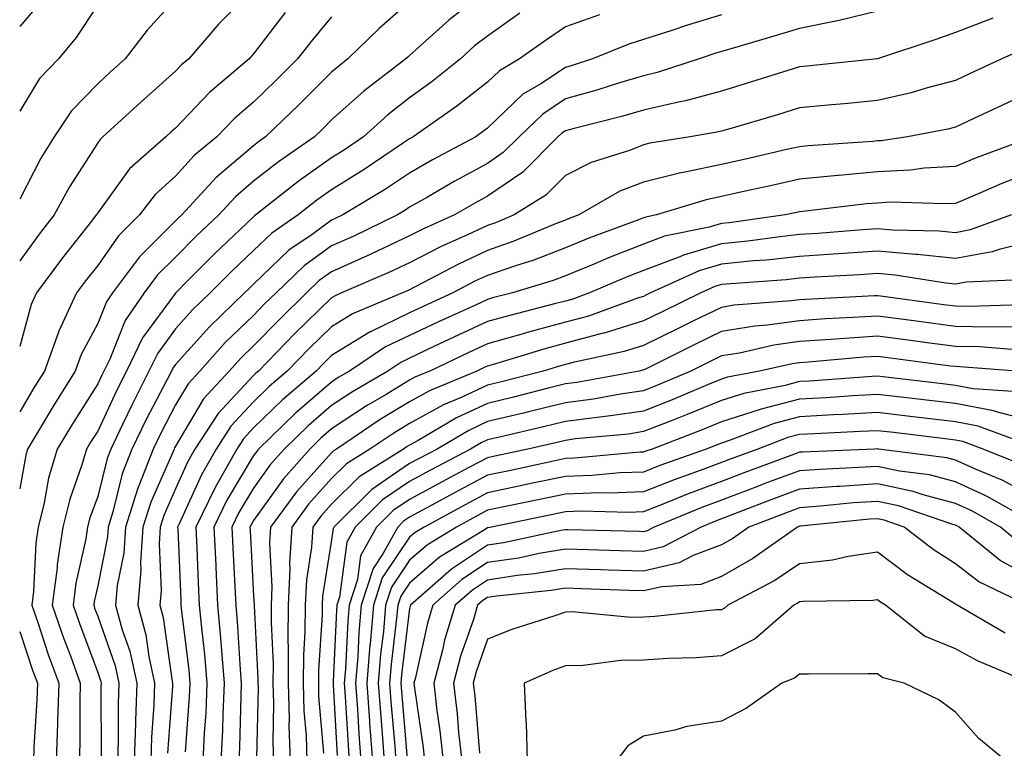
# Model space of a CAD drawing. Units: inches. Extents: x 1037123 to 1039763, y 7223978 to 7226618.
# Drawn here: x 1039398 to 1039524, y 7225284 to 7225377 of the extents above; entities that cross this region are included whole.
import ezdxf

# ---------------------------------------------------------------- set-up
doc = ezdxf.new("R2010")
doc.units = ezdxf.units.IN
doc.header["$MEASUREMENT"] = 0
doc.layers.add('Contour_10377223', color=7, linetype='Continuous', true_color=0x8e85d1)

msp = doc.modelspace()

# ---------------------------------------------------------------- linework, layer by layer
at = {"layer": 'Contour_10377223'}
for points in [[(1039428.05, 7225380.87, 2815), (1039423.58, 7225376.39, 2815), (1039419.73, 7225371.92, 2815), (1039418.81, 7225371.16, 2815), (1039418.05, 7225370.34, 2815), (1039413.6, 7225366.37, 2815), (1039408.71, 7225361.92, 2815), (1039408.36, 7225361.61, 2815), (1039408.05, 7225361.18, 2815), (1039404.44, 7225355.53, 2815), (1039402.46, 7225351.92, 2815), (1039400.53, 7225349.44, 2815), (1039398.05, 7225346.06, 2815)], [(1039458.05, 7225380.75, 2819), (1039453.07, 7225376.9, 2819), (1039452.64, 7225376.51, 2819), (1039448.05, 7225372.37, 2819), (1039447.82, 7225372.15, 2819), (1039447.56, 7225371.92, 2819), (1039442.19, 7225367.78, 2819), (1039438.05, 7225364.09, 2819), (1039436.98, 7225362.99, 2819), (1039435.84, 7225361.92, 2819), (1039431.23, 7225358.74, 2819), (1039428.05, 7225356.24, 2819), (1039425.71, 7225354.26, 2819), (1039423.58, 7225351.92, 2819), (1039420.73, 7225349.24, 2819), (1039418.05, 7225346.53, 2819), (1039415.73, 7225344.24, 2819), (1039414.01, 7225341.92, 2819), (1039411.59, 7225338.38, 2819), (1039409.59, 7225333.46, 2819), (1039408.83, 7225331.92, 2819), (1039408.58, 7225331.39, 2819), (1039408.05, 7225330.28, 2819), (1039404.81, 7225325.16, 2819), (1039402.84, 7225321.92, 2819), (1039401.76, 7225318.21, 2819), (1039401.17, 7225315.05, 2819), (1039400.41, 7225311.92, 2819), (1039400.1, 7225309.87, 2819), (1039399.81, 7225303.68, 2819), (1039399.59, 7225301.92, 2819), (1039400.41, 7225299.56, 2819), (1039401.72, 7225295.59, 2819), (1039403.05, 7225291.92, 2819), (1039402.91, 7225287.06, 2819), (1039402.89, 7225286.76, 2819), (1039402.74, 7225281.92, 2819)], [(1039418.05, 7225379.62, 2814), (1039414.38, 7225375.59, 2814), (1039411.59, 7225371.92, 2814), (1039409.71, 7225370.26, 2814), (1039408.05, 7225368.74, 2814), (1039404.69, 7225365.28, 2814), (1039402.46, 7225361.92, 2814), (1039400.78, 7225359.19, 2814), (1039398.05, 7225353.95, 2814)], [(1039448.05, 7225379.24, 2818), (1039444.16, 7225375.81, 2818), (1039440.14, 7225371.92, 2818), (1039438.97, 7225371, 2818), (1039438.05, 7225370.2, 2818), (1039433.89, 7225366.08, 2818), (1039429.59, 7225361.92, 2818), (1039428.67, 7225361.3, 2818), (1039428.05, 7225360.79, 2818), (1039423.25, 7225356.72, 2818), (1039418.83, 7225351.92, 2818), (1039418.42, 7225351.55, 2818), (1039418.05, 7225351.16, 2818), (1039413.4, 7225346.57, 2818), (1039409.96, 7225341.92, 2818), (1039409.18, 7225340.79, 2818), (1039408.05, 7225337.99, 2818), (1039405.94, 7225334.03, 2818), (1039405.18, 7225331.92, 2818), (1039402.42, 7225327.55, 2818), (1039400.59, 7225324.46, 2818), (1039399.07, 7225321.92, 2818), (1039398.83, 7225321.14, 2818), (1039398.05, 7225316.82, 2818)], [(1039400.75, 7225379.22, 2812), (1039398.05, 7225376.06, 2812)], [(1039408.05, 7225378.83, 2813), (1039405.3, 7225374.67, 2813), (1039403.01, 7225371.92, 2813), (1039400.57, 7225369.4, 2813), (1039398.05, 7225365.24, 2813)], [(1039432.11, 7225377.86, 2816), (1039428.05, 7225372.55, 2816), (1039427.74, 7225372.23, 2816), (1039427.46, 7225371.92, 2816), (1039422.37, 7225367.6, 2816), (1039418.05, 7225363.05, 2816), (1039417.44, 7225362.53, 2816), (1039416.8, 7225361.92, 2816), (1039412.15, 7225357.82, 2816), (1039408.05, 7225352.21, 2816), (1039407.93, 7225352.04, 2816), (1039407.87, 7225351.92, 2816), (1039407.25, 7225351.12, 2816), (1039403.54, 7225346.43, 2816), (1039400.22, 7225341.92, 2816), (1039399.53, 7225340.44, 2816), (1039398.05, 7225335.06, 2816)], [(1039462.21, 7225377.76, 2820), (1039458.05, 7225374.85, 2820), (1039456.39, 7225373.58, 2820), (1039454.57, 7225371.92, 2820), (1039450.96, 7225369.01, 2820), (1039448.05, 7225366.94, 2820), (1039445.24, 7225364.73, 2820), (1039442.13, 7225361.92, 2820), (1039439.69, 7225360.28, 2820), (1039438.05, 7225359.26, 2820), (1039433.75, 7225356.22, 2820), (1039428.34, 7225351.92, 2820), (1039428.17, 7225351.8, 2820), (1039428.05, 7225351.69, 2820), (1039423.79, 7225347.66, 2820), (1039423.03, 7225346.94, 2820), (1039419.59, 7225343.46, 2820), (1039418.07, 7225341.92, 2820), (1039418.05, 7225341.92, 2820), (1039418.05, 7225341.9, 2820), (1039413.81, 7225336.16, 2820), (1039411.74, 7225331.92, 2820), (1039410.49, 7225329.48, 2820), (1039408.05, 7225324.21, 2820), (1039407.15, 7225322.82, 2820), (1039406.62, 7225321.92, 2820), (1039406.02, 7225319.89, 2820), (1039404.48, 7225315.49, 2820), (1039403.6, 7225311.92, 2820), (1039402.85, 7225307.12, 2820), (1039402.84, 7225306.71, 2820), (1039402.23, 7225301.92, 2820), (1039403.73, 7225297.6, 2820), (1039404.55, 7225295.42, 2820), (1039405.8, 7225291.92, 2820), (1039405.75, 7225289.62, 2820), (1039405.76, 7225284.21, 2820), (1039405.69, 7225281.92, 2820)], [(1039472.39, 7225377.58, 2821), (1039468.05, 7225376.02, 2821), (1039465.59, 7225374.38, 2821), (1039462.13, 7225371.92, 2821), (1039459.57, 7225370.4, 2821), (1039458.05, 7225368.95, 2821), (1039454.12, 7225365.85, 2821), (1039448.52, 7225361.92, 2821), (1039448.23, 7225361.74, 2821), (1039448.05, 7225361.67, 2821), (1039447.29, 7225361.16, 2821), (1039442.23, 7225357.74, 2821), (1039438.05, 7225355.16, 2821), (1039436.16, 7225353.81, 2821), (1039433.77, 7225351.92, 2821), (1039430.37, 7225349.6, 2821), (1039428.05, 7225347.37, 2821), (1039425.24, 7225344.73, 2821), (1039422.48, 7225341.92, 2821), (1039420.22, 7225339.75, 2821), (1039418.05, 7225337.33, 2821), (1039415.76, 7225334.21, 2821), (1039414.63, 7225331.92, 2821), (1039412.41, 7225327.56, 2821), (1039411.29, 7225325.16, 2821), (1039409.73, 7225321.92, 2821), (1039409.26, 7225320.71, 2821), (1039408.05, 7225315.85, 2821), (1039407.01, 7225312.96, 2821), (1039406.76, 7225311.92, 2821), (1039406.55, 7225310.42, 2821), (1039405.24, 7225304.73, 2821), (1039404.89, 7225301.92, 2821), (1039405.71, 7225299.58, 2821), (1039408.05, 7225293.29, 2821), (1039408.4, 7225292.27, 2821), (1039408.48, 7225291.92, 2821), (1039408.46, 7225291.51, 2821), (1039408.48, 7225282.35, 2821)], [(1039488.05, 7225377.58, 2822), (1039483.71, 7225376.26, 2822), (1039481.7, 7225375.57, 2822), (1039478.05, 7225374.4, 2822), (1039476.17, 7225373.8, 2822), (1039471.51, 7225371.92, 2822), (1039468.91, 7225371.06, 2822), (1039468.05, 7225370.83, 2822), (1039464.87, 7225368.74, 2822), (1039462.58, 7225367.39, 2822), (1039458.05, 7225363.05, 2822), (1039457.42, 7225362.55, 2822), (1039456.53, 7225361.92, 2822), (1039451, 7225358.97, 2822), (1039448.05, 7225357.27, 2822), (1039444.83, 7225355.14, 2822), (1039439.51, 7225351.92, 2822), (1039438.52, 7225351.45, 2822), (1039438.05, 7225351.24, 2822), (1039435.55, 7225349.42, 2822), (1039432.58, 7225347.39, 2822), (1039428.05, 7225343.05, 2822), (1039427.46, 7225342.51, 2822), (1039426.9, 7225341.92, 2822), (1039422.37, 7225337.6, 2822), (1039418.05, 7225332.74, 2822), (1039417.7, 7225332.27, 2822), (1039417.52, 7225331.92, 2822), (1039416.98, 7225330.85, 2822), (1039414.26, 7225325.71, 2822), (1039412.44, 7225321.92, 2822), (1039411.21, 7225318.76, 2822), (1039410, 7225313.87, 2822), (1039409.38, 7225311.92, 2822), (1039409.3, 7225310.67, 2822), (1039408.05, 7225304.38, 2822), (1039407.6, 7225302.37, 2822), (1039407.54, 7225301.92, 2822), (1039407.66, 7225301.53, 2822), (1039408.05, 7225300.51, 2822), (1039410.28, 7225294.15, 2822), (1039410.78, 7225291.92, 2822), (1039410.69, 7225289.28, 2822), (1039410.69, 7225284.56, 2822), (1039410.59, 7225281.92, 2822)], [(1039508.05, 7225378.03, 2823), (1039503.15, 7225376.82, 2823), (1039502.91, 7225376.78, 2823), (1039498.05, 7225375.83, 2823), (1039495.06, 7225374.91, 2823), (1039489.4, 7225373.27, 2823), (1039488.05, 7225372.86, 2823), (1039487.33, 7225372.64, 2823), (1039485.18, 7225371.92, 2823), (1039479.81, 7225370.16, 2823), (1039478.05, 7225369.75, 2823), (1039474.96, 7225368.83, 2823), (1039472.07, 7225367.9, 2823), (1039468.05, 7225366.78, 2823), (1039465.12, 7225364.85, 2823), (1039462.09, 7225361.92, 2823), (1039460.06, 7225359.91, 2823), (1039458.05, 7225358.52, 2823), (1039453.77, 7225356.2, 2823), (1039450.34, 7225354.21, 2823), (1039448.05, 7225352.9, 2823), (1039447.46, 7225352.51, 2823), (1039446.49, 7225351.92, 2823), (1039440.8, 7225349.17, 2823), (1039438.05, 7225347.96, 2823), (1039434.55, 7225345.42, 2823), (1039430.92, 7225341.92, 2823), (1039429.46, 7225340.51, 2823), (1039428.05, 7225339.05, 2823), (1039424.4, 7225335.57, 2823), (1039421.14, 7225331.92, 2823), (1039419.67, 7225330.3, 2823), (1039418.05, 7225327.58, 2823), (1039416.1, 7225323.87, 2823), (1039415.16, 7225321.92, 2823), (1039413.34, 7225317.21, 2823), (1039413.17, 7225316.8, 2823), (1039411.6, 7225311.92, 2823), (1039411.39, 7225308.58, 2823), (1039410.57, 7225304.44, 2823), (1039410.34, 7225301.92, 2823), (1039411.21, 7225298.76, 2823), (1039412.17, 7225296.04, 2823), (1039413.07, 7225291.92, 2823), (1039412.89, 7225287.08, 2823), (1039412.89, 7225286.76, 2823), (1039412.72, 7225281.92, 2823)], [(1039438.05, 7225377.29, 2817), (1039435.59, 7225374.38, 2817), (1039433.67, 7225371.92, 2817), (1039430.86, 7225369.11, 2817), (1039428.05, 7225366.39, 2817), (1039425.65, 7225364.32, 2817), (1039423.34, 7225361.92, 2817), (1039420.43, 7225359.54, 2817), (1039418.05, 7225356.9, 2817), (1039415.43, 7225354.54, 2817), (1039413.42, 7225351.92, 2817), (1039410.71, 7225349.26, 2817), (1039408.05, 7225345.46, 2817), (1039406.49, 7225343.48, 2817), (1039405.34, 7225341.92, 2817), (1039403.03, 7225336.94, 2817), (1039403.01, 7225336.88, 2817), (1039401.23, 7225331.92, 2817), (1039400, 7225329.97, 2817), (1039398.05, 7225326.69, 2817)], [(1039522.84, 7225377.13, 2824), (1039518.05, 7225375.28, 2824), (1039515.55, 7225374.42, 2824), (1039508.05, 7225371.92, 2824), (1039498.99, 7225370.98, 2824), (1039498.05, 7225370.88, 2824), (1039496.57, 7225370.44, 2824), (1039491.21, 7225368.76, 2824), (1039488.05, 7225367.8, 2824), (1039483.42, 7225366.55, 2824), (1039482.52, 7225366.39, 2824), (1039478.05, 7225365.36, 2824), (1039475.39, 7225364.58, 2824), (1039469.14, 7225363.01, 2824), (1039468.05, 7225362.72, 2824), (1039467.56, 7225362.41, 2824), (1039467.07, 7225361.92, 2824), (1039462.56, 7225357.41, 2824), (1039458.05, 7225354.34, 2824), (1039456.49, 7225353.48, 2824), (1039453.79, 7225351.92, 2824), (1039449.83, 7225350.14, 2824), (1039448.05, 7225349.24, 2824), (1039443.07, 7225346.9, 2824), (1039442.99, 7225346.86, 2824), (1039438.05, 7225344.65, 2824), (1039436.47, 7225343.5, 2824), (1039434.81, 7225341.92, 2824), (1039431.39, 7225338.58, 2824), (1039428.05, 7225335.16, 2824), (1039426.39, 7225333.58, 2824), (1039424.91, 7225331.92, 2824), (1039421.62, 7225328.35, 2824), (1039418.05, 7225322.29, 2824), (1039417.91, 7225322.06, 2824), (1039417.85, 7225321.92, 2824), (1039417.74, 7225321.61, 2824), (1039414.85, 7225315.12, 2824), (1039413.83, 7225311.92, 2824), (1039413.54, 7225307.41, 2824), (1039413.58, 7225306.39, 2824), (1039413.19, 7225301.92, 2824), (1039414.24, 7225298.11, 2824), (1039414.61, 7225295.36, 2824), (1039415.35, 7225291.92, 2824), (1039415.26, 7225289.13, 2824), (1039414.96, 7225285.01, 2824), (1039414.85, 7225281.92, 2824)], [(1039526.8, 7225373.17, 2825), (1039523.99, 7225371.92, 2825), (1039519.94, 7225370.03, 2825), (1039518.05, 7225369.15, 2825), (1039514.28, 7225368.15, 2825), (1039512.39, 7225367.58, 2825), (1039508.05, 7225366.57, 2825), (1039503.81, 7225366.16, 2825), (1039502.15, 7225366.02, 2825), (1039498.05, 7225365.63, 2825), (1039495.22, 7225364.75, 2825), (1039489.1, 7225362.97, 2825), (1039488.05, 7225362.66, 2825), (1039487.46, 7225362.51, 2825), (1039484.05, 7225361.92, 2825), (1039478.87, 7225361.1, 2825), (1039478.05, 7225360.9, 2825), (1039476.37, 7225360.24, 2825), (1039471.33, 7225358.64, 2825), (1039468.05, 7225356.96, 2825), (1039465.53, 7225354.44, 2825), (1039461.47, 7225351.92, 2825), (1039459.07, 7225350.9, 2825), (1039458.05, 7225350.57, 2825), (1039455.49, 7225349.36, 2825), (1039452.11, 7225347.86, 2825), (1039448.05, 7225345.79, 2825), (1039445.41, 7225344.56, 2825), (1039439.34, 7225341.92, 2825), (1039438.44, 7225341.53, 2825), (1039438.05, 7225341.3, 2825), (1039433.3, 7225336.67, 2825), (1039428.66, 7225331.92, 2825), (1039428.34, 7225331.63, 2825), (1039428.05, 7225331.35, 2825), (1039423.5, 7225326.47, 2825), (1039420.53, 7225321.92, 2825), (1039419.63, 7225320.34, 2825), (1039418.05, 7225316.82, 2825), (1039416.55, 7225313.42, 2825), (1039416.06, 7225311.92, 2825), (1039415.92, 7225309.79, 2825), (1039416.19, 7225303.78, 2825), (1039416.04, 7225301.92, 2825), (1039416.47, 7225300.34, 2825), (1039417.54, 7225292.43, 2825), (1039417.66, 7225291.92, 2825), (1039417.64, 7225291.51, 2825), (1039417.01, 7225282.96, 2825)], [(1039528.05, 7225367.86, 2826), (1039524.01, 7225365.96, 2826), (1039520.39, 7225364.26, 2826), (1039518.05, 7225363.15, 2826), (1039517.07, 7225362.9, 2826), (1039511.9, 7225361.92, 2826), (1039508.54, 7225361.43, 2826), (1039508.05, 7225361.41, 2826), (1039507.48, 7225361.35, 2826), (1039499.18, 7225360.79, 2826), (1039498.05, 7225360.67, 2826), (1039496.45, 7225360.32, 2826), (1039490.94, 7225359.03, 2826), (1039488.05, 7225358.4, 2826), (1039483.56, 7225357.43, 2826), (1039482.68, 7225357.29, 2826), (1039478.05, 7225356.14, 2826), (1039475.02, 7225354.95, 2826), (1039469.77, 7225351.92, 2826), (1039468.52, 7225351.45, 2826), (1039468.05, 7225351.26, 2826), (1039466.98, 7225350.85, 2826), (1039461.43, 7225348.54, 2826), (1039458.05, 7225347.37, 2826), (1039454.34, 7225345.63, 2826), (1039448.87, 7225342.74, 2826), (1039447.78, 7225342.19, 2826), (1039447.13, 7225341.92, 2826), (1039440.73, 7225339.24, 2826), (1039438.05, 7225337.6, 2826), (1039435.18, 7225334.79, 2826), (1039432.37, 7225331.92, 2826), (1039430.04, 7225329.93, 2826), (1039428.05, 7225327.99, 2826), (1039425.12, 7225324.85, 2826), (1039423.23, 7225321.92, 2826), (1039421.35, 7225318.62, 2826), (1039418.56, 7225312.43, 2826), (1039418.3, 7225311.92, 2826), (1039418.32, 7225311.65, 2826), (1039418.71, 7225302.58, 2826), (1039418.73, 7225301.92, 2826), (1039418.81, 7225301.16, 2826), (1039419.73, 7225293.6, 2826), (1039419.87, 7225291.92, 2826), (1039419.79, 7225290.18, 2826), (1039419.26, 7225283.13, 2826)], [(1039528.03, 7225361.92, 2827), (1039520.71, 7225359.26, 2827), (1039518.05, 7225358.15, 2827), (1039514.03, 7225357.9, 2827), (1039512.31, 7225357.66, 2827), (1039508.05, 7225357.43, 2827), (1039503.11, 7225356.98, 2827), (1039502.99, 7225356.98, 2827), (1039498.05, 7225356.49, 2827), (1039494.32, 7225355.65, 2827), (1039491.1, 7225354.97, 2827), (1039488.05, 7225354.3, 2827), (1039486.1, 7225353.87, 2827), (1039479.73, 7225351.92, 2827), (1039478.34, 7225351.63, 2827), (1039478.05, 7225351.53, 2827), (1039477.41, 7225351.28, 2827), (1039471.04, 7225348.93, 2827), (1039468.05, 7225347.7, 2827), (1039463.87, 7225346.1, 2827), (1039461.49, 7225345.36, 2827), (1039458.05, 7225344.17, 2827), (1039456.51, 7225343.46, 2827), (1039453.6, 7225341.92, 2827), (1039449.79, 7225340.18, 2827), (1039448.05, 7225339.36, 2827), (1039443.13, 7225337, 2827), (1039443.01, 7225336.96, 2827), (1039438.05, 7225333.89, 2827), (1039437.05, 7225332.92, 2827), (1039436.08, 7225331.92, 2827), (1039431.76, 7225328.21, 2827), (1039428.05, 7225324.62, 2827), (1039426.74, 7225323.23, 2827), (1039425.9, 7225321.92, 2827), (1039423.11, 7225316.98, 2827), (1039423.07, 7225316.9, 2827), (1039420.63, 7225311.92, 2827), (1039420.75, 7225309.22, 2827), (1039420.94, 7225304.81, 2827), (1039421.08, 7225301.92, 2827), (1039421.39, 7225298.58, 2827), (1039421.76, 7225295.63, 2827), (1039422.07, 7225291.92, 2827), (1039421.9, 7225288.07, 2827), (1039421.7, 7225285.57, 2827), (1039421.53, 7225281.92, 2827)], [(1039528.05, 7225357.51, 2828), (1039524.01, 7225355.96, 2828), (1039520.59, 7225354.46, 2828), (1039518.05, 7225353.4, 2828), (1039516.64, 7225353.33, 2828), (1039509.67, 7225353.54, 2828), (1039508.05, 7225353.44, 2828), (1039506.64, 7225353.33, 2828), (1039498.48, 7225352.35, 2828), (1039498.05, 7225352.31, 2828), (1039497.72, 7225352.25, 2828), (1039496.21, 7225351.92, 2828), (1039489.05, 7225350.92, 2828), (1039488.05, 7225350.83, 2828), (1039486.49, 7225350.36, 2828), (1039480.76, 7225349.21, 2828), (1039478.05, 7225348.17, 2828), (1039473.54, 7225346.43, 2828), (1039471.8, 7225345.67, 2828), (1039468.05, 7225344.13, 2828), (1039466.45, 7225343.52, 2828), (1039461.27, 7225341.92, 2828), (1039458.69, 7225341.28, 2828), (1039458.05, 7225341.08, 2828), (1039456.51, 7225340.38, 2828), (1039451.76, 7225338.21, 2828), (1039448.05, 7225336.47, 2828), (1039444.96, 7225335.01, 2828), (1039440.34, 7225331.92, 2828), (1039438.89, 7225331.08, 2828), (1039438.05, 7225330.51, 2828), (1039433.44, 7225326.53, 2828), (1039428.69, 7225321.92, 2828), (1039428.4, 7225321.57, 2828), (1039428.05, 7225321.1, 2828), (1039424.61, 7225315.36, 2828), (1039422.95, 7225311.92, 2828), (1039423.19, 7225307.06, 2828), (1039423.19, 7225306.78, 2828), (1039423.42, 7225301.92, 2828), (1039423.81, 7225297.68, 2828), (1039423.91, 7225296.06, 2828), (1039424.28, 7225291.92, 2828), (1039424.09, 7225287.96, 2828), (1039424.05, 7225285.92, 2828), (1039423.83, 7225281.92, 2828)], [(1039525.24, 7225351.92, 2829), (1039519.96, 7225350.01, 2829), (1039518.05, 7225349.65, 2829), (1039515.98, 7225349.85, 2829), (1039509.98, 7225349.99, 2829), (1039508.05, 7225350.14, 2829), (1039506.16, 7225350.03, 2829), (1039500.41, 7225349.56, 2829), (1039498.05, 7225349.4, 2829), (1039495.22, 7225349.09, 2829), (1039491.41, 7225348.56, 2829), (1039488.05, 7225348.21, 2829), (1039483.19, 7225346.78, 2829), (1039482.7, 7225346.57, 2829), (1039478.05, 7225344.81, 2829), (1039475.96, 7225344.01, 2829), (1039471.12, 7225341.92, 2829), (1039468.87, 7225341.1, 2829), (1039468.05, 7225340.88, 2829), (1039466.64, 7225340.51, 2829), (1039460.92, 7225339.05, 2829), (1039458.05, 7225338.25, 2829), (1039453.71, 7225336.26, 2829), (1039451.17, 7225335.05, 2829), (1039448.05, 7225333.58, 2829), (1039446.94, 7225333.03, 2829), (1039445.24, 7225331.92, 2829), (1039440.71, 7225329.26, 2829), (1039438.05, 7225327.51, 2829), (1039435.06, 7225324.91, 2829), (1039431.98, 7225321.92, 2829), (1039430.12, 7225319.85, 2829), (1039428.05, 7225316.92, 2829), (1039426.17, 7225313.8, 2829), (1039425.26, 7225311.92, 2829), (1039425.39, 7225309.26, 2829), (1039425.65, 7225304.32, 2829), (1039425.76, 7225301.92, 2829), (1039425.96, 7225299.83, 2829), (1039426.31, 7225293.66, 2829), (1039426.47, 7225291.92, 2829), (1039426.39, 7225290.26, 2829), (1039426.25, 7225283.72, 2829), (1039426.16, 7225281.92, 2829)], [(1039528.05, 7225348.6, 2830), (1039523.64, 7225347.51, 2830), (1039522.78, 7225347.19, 2830), (1039518.05, 7225346.35, 2830), (1039513.13, 7225346.84, 2830), (1039512.99, 7225346.86, 2830), (1039508.05, 7225347.27, 2830), (1039503.07, 7225346.94, 2830), (1039503.03, 7225346.94, 2830), (1039498.05, 7225346.61, 2830), (1039493.83, 7225346.14, 2830), (1039492.15, 7225346.02, 2830), (1039488.05, 7225345.61, 2830), (1039485.2, 7225344.77, 2830), (1039478.95, 7225341.92, 2830), (1039478.34, 7225341.63, 2830), (1039478.05, 7225341.47, 2830), (1039477.41, 7225341.28, 2830), (1039471, 7225338.97, 2830), (1039468.05, 7225338.17, 2830), (1039463.13, 7225336.84, 2830), (1039462.91, 7225336.78, 2830), (1039458.05, 7225335.42, 2830), (1039455.67, 7225334.3, 2830), (1039450.63, 7225331.92, 2830), (1039448.81, 7225331.16, 2830), (1039448.05, 7225330.75, 2830), (1039445.06, 7225328.93, 2830), (1039442.52, 7225327.45, 2830), (1039438.05, 7225324.5, 2830), (1039436.66, 7225323.31, 2830), (1039435.24, 7225321.92, 2830), (1039431.86, 7225318.11, 2830), (1039428.05, 7225312.76, 2830), (1039427.74, 7225312.23, 2830), (1039427.58, 7225311.92, 2830), (1039427.6, 7225311.47, 2830), (1039428.05, 7225303.11, 2830), (1039428.11, 7225301.98, 2830), (1039428.11, 7225301.86, 2830), (1039428.6, 7225292.47, 2830), (1039428.6, 7225291.92, 2830), (1039428.62, 7225291.35, 2830), (1039428.42, 7225282.29, 2830)], [(1039526.35, 7225343.62, 2831), (1039519.42, 7225343.29, 2831), (1039518.05, 7225343.05, 2831), (1039516.8, 7225343.17, 2831), (1039510.34, 7225344.21, 2831), (1039508.05, 7225344.4, 2831), (1039505.73, 7225344.24, 2831), (1039500.08, 7225343.95, 2831), (1039498.05, 7225343.81, 2831), (1039496.35, 7225343.62, 2831), (1039489.24, 7225343.11, 2831), (1039488.05, 7225342.99, 2831), (1039487.21, 7225342.76, 2831), (1039485.39, 7225341.92, 2831), (1039480.45, 7225339.52, 2831), (1039478.05, 7225338.35, 2831), (1039473.15, 7225336.82, 2831), (1039472.89, 7225336.76, 2831), (1039468.05, 7225335.47, 2831), (1039465.26, 7225334.71, 2831), (1039458.95, 7225332.82, 2831), (1039458.05, 7225332.56, 2831), (1039457.6, 7225332.37, 2831), (1039456.66, 7225331.92, 2831), (1039450.59, 7225329.38, 2831), (1039448.05, 7225327.97, 2831), (1039444.28, 7225325.69, 2831), (1039438.66, 7225321.92, 2831), (1039438.28, 7225321.69, 2831), (1039438.05, 7225321.45, 2831), (1039433.54, 7225316.43, 2831), (1039430.22, 7225311.92, 2831), (1039430.1, 7225309.87, 2831), (1039430.39, 7225304.26, 2831), (1039430.3, 7225301.92, 2831), (1039430.28, 7225299.69, 2831), (1039430.55, 7225294.42, 2831), (1039430.53, 7225291.92, 2831), (1039430.61, 7225289.36, 2831), (1039430.51, 7225284.38, 2831), (1039430.59, 7225281.92, 2831)], [(1039526.55, 7225340.42, 2832), (1039519.79, 7225340.18, 2832), (1039518.05, 7225340.22, 2832), (1039516.55, 7225340.42, 2832), (1039508.46, 7225341.51, 2832), (1039508.05, 7225341.57, 2832), (1039507.68, 7225341.55, 2832), (1039498.87, 7225341.1, 2832), (1039498.05, 7225341.06, 2832), (1039497.03, 7225340.9, 2832), (1039489.63, 7225340.34, 2832), (1039488.05, 7225340.08, 2832), (1039484.48, 7225338.35, 2832), (1039482.56, 7225337.41, 2832), (1039478.05, 7225335.2, 2832), (1039475.55, 7225334.42, 2832), (1039469.2, 7225333.07, 2832), (1039468.05, 7225332.76, 2832), (1039467.39, 7225332.58, 2832), (1039465.18, 7225331.92, 2832), (1039459.51, 7225330.46, 2832), (1039458.05, 7225330.12, 2832), (1039454.67, 7225328.54, 2832), (1039452.39, 7225327.58, 2832), (1039448.05, 7225325.2, 2832), (1039446.02, 7225323.95, 2832), (1039442.97, 7225321.92, 2832), (1039439.94, 7225320.03, 2832), (1039438.05, 7225318.15, 2832), (1039435.1, 7225314.87, 2832), (1039432.93, 7225311.92, 2832), (1039432.66, 7225307.31, 2832), (1039432.7, 7225306.57, 2832), (1039432.46, 7225301.92, 2832), (1039432.44, 7225297.53, 2832), (1039432.5, 7225296.37, 2832), (1039432.46, 7225291.92, 2832), (1039432.6, 7225287.37, 2832), (1039432.58, 7225286.45, 2832), (1039432.74, 7225281.92, 2832)], [(1039528.05, 7225337.51, 2833), (1039523.73, 7225337.6, 2833), (1039522.41, 7225337.56, 2833), (1039518.05, 7225337.64, 2833), (1039514.28, 7225338.15, 2833), (1039511.45, 7225338.52, 2833), (1039508.05, 7225338.97, 2833), (1039504.91, 7225338.78, 2833), (1039501.37, 7225338.6, 2833), (1039498.05, 7225338.37, 2833), (1039493.91, 7225337.78, 2833), (1039492.31, 7225337.66, 2833), (1039488.05, 7225336.98, 2833), (1039484.65, 7225335.32, 2833), (1039478.3, 7225332.17, 2833), (1039478.05, 7225332.06, 2833), (1039477.95, 7225332.02, 2833), (1039477.48, 7225331.92, 2833), (1039469.51, 7225330.46, 2833), (1039468.05, 7225330.26, 2833), (1039465.84, 7225329.71, 2833), (1039461.39, 7225328.58, 2833), (1039458.05, 7225327.78, 2833), (1039454.05, 7225325.92, 2833), (1039449.16, 7225323.03, 2833), (1039448.05, 7225322.43, 2833), (1039447.74, 7225322.23, 2833), (1039447.27, 7225321.92, 2833), (1039441.6, 7225318.37, 2833), (1039438.05, 7225314.85, 2833), (1039436.66, 7225313.31, 2833), (1039435.63, 7225311.92, 2833), (1039435.49, 7225309.36, 2833), (1039434.81, 7225305.16, 2833), (1039434.65, 7225301.92, 2833), (1039434.63, 7225298.5, 2833), (1039434.44, 7225295.53, 2833), (1039434.42, 7225291.92, 2833), (1039434.51, 7225288.38, 2833), (1039434.77, 7225285.2, 2833), (1039434.89, 7225281.92, 2833)], [(1039525.28, 7225334.69, 2834), (1039521.14, 7225335.01, 2834), (1039518.05, 7225335.06, 2834), (1039514.44, 7225335.53, 2834), (1039512, 7225335.87, 2834), (1039508.05, 7225336.39, 2834), (1039503.87, 7225336.1, 2834), (1039502.09, 7225335.96, 2834), (1039498.05, 7225335.69, 2834), (1039494.75, 7225335.22, 2834), (1039490.35, 7225334.22, 2834), (1039488.05, 7225333.85, 2834), (1039486.76, 7225333.21, 2834), (1039484.12, 7225331.92, 2834), (1039479.85, 7225330.12, 2834), (1039478.05, 7225329.4, 2834), (1039475.1, 7225328.97, 2834), (1039471.64, 7225328.33, 2834), (1039468.05, 7225327.86, 2834), (1039463.28, 7225326.69, 2834), (1039462.66, 7225326.53, 2834), (1039458.05, 7225325.44, 2834), (1039455.65, 7225324.32, 2834), (1039451.59, 7225321.92, 2834), (1039449.26, 7225320.71, 2834), (1039448.05, 7225320.05, 2834), (1039443.23, 7225316.74, 2834), (1039438.34, 7225311.92, 2834), (1039438.25, 7225311.72, 2834), (1039438.05, 7225310.28, 2834), (1039436.9, 7225303.07, 2834), (1039436.84, 7225301.92, 2834), (1039436.82, 7225300.69, 2834), (1039436.37, 7225293.6, 2834), (1039436.35, 7225291.92, 2834), (1039436.39, 7225290.26, 2834), (1039437, 7225282.97, 2834)], [(1039525.94, 7225331.92, 2835), (1039518.6, 7225332.47, 2835), (1039518.05, 7225332.49, 2835), (1039517.41, 7225332.56, 2835), (1039509.71, 7225333.58, 2835), (1039508.05, 7225333.8, 2835), (1039506.29, 7225333.68, 2835), (1039499.2, 7225333.07, 2835), (1039498.05, 7225332.99, 2835), (1039497.11, 7225332.86, 2835), (1039492.93, 7225331.92, 2835), (1039488.83, 7225331.14, 2835), (1039488.05, 7225330.88, 2835), (1039486.27, 7225330.14, 2835), (1039481.74, 7225328.23, 2835), (1039478.05, 7225326.76, 2835), (1039473.81, 7225326.16, 2835), (1039472.11, 7225325.98, 2835), (1039468.05, 7225325.44, 2835), (1039465.22, 7225324.75, 2835), (1039459.59, 7225323.46, 2835), (1039458.05, 7225323.09, 2835), (1039457.25, 7225322.72, 2835), (1039455.88, 7225321.92, 2835), (1039450.75, 7225319.22, 2835), (1039448.05, 7225317.76, 2835), (1039444.57, 7225315.4, 2835), (1039441.08, 7225311.92, 2835), (1039440, 7225309.97, 2835), (1039439.07, 7225302.94, 2835), (1039438.73, 7225301.92, 2835), (1039438.69, 7225301.28, 2835), (1039438.25, 7225292.12, 2835), (1039438.23, 7225291.92, 2835), (1039438.25, 7225291.72, 2835), (1039438.77, 7225282.64, 2835)], [(1039525.41, 7225329.28, 2836), (1039520.32, 7225329.65, 2836), (1039518.05, 7225330.08, 2836), (1039516.41, 7225330.28, 2836), (1039508.79, 7225331.18, 2836), (1039508.05, 7225331.28, 2836), (1039507.37, 7225331.24, 2836), (1039499.34, 7225330.63, 2836), (1039498.05, 7225330.57, 2836), (1039496.21, 7225330.08, 2836), (1039490.92, 7225329.05, 2836), (1039488.05, 7225328.15, 2836), (1039483.64, 7225326.33, 2836), (1039481.72, 7225325.59, 2836), (1039478.05, 7225324.15, 2836), (1039476.12, 7225323.85, 2836), (1039469.34, 7225323.21, 2836), (1039468.05, 7225323.03, 2836), (1039467.15, 7225322.82, 2836), (1039463.23, 7225321.92, 2836), (1039458.97, 7225321, 2836), (1039458.05, 7225320.81, 2836), (1039455.67, 7225319.54, 2836), (1039452.23, 7225317.74, 2836), (1039448.05, 7225315.47, 2836), (1039445.94, 7225314.03, 2836), (1039443.81, 7225311.92, 2836), (1039441.74, 7225308.23, 2836), (1039441.35, 7225305.22, 2836), (1039440.3, 7225301.92, 2836), (1039440.12, 7225299.85, 2836), (1039439.83, 7225293.7, 2836), (1039439.67, 7225291.92, 2836), (1039439.81, 7225290.16, 2836), (1039440.16, 7225284.03, 2836), (1039440.32, 7225281.92, 2836)], [(1039528.05, 7225325.44, 2837), (1039523.3, 7225326.67, 2837), (1039522.93, 7225326.8, 2837), (1039518.05, 7225327.76, 2837), (1039514.32, 7225328.19, 2837), (1039511.43, 7225328.54, 2837), (1039508.05, 7225328.93, 2837), (1039504.89, 7225328.76, 2837), (1039501.47, 7225328.5, 2837), (1039498.05, 7225328.31, 2837), (1039493.15, 7225327.02, 2837), (1039492.99, 7225326.98, 2837), (1039488.05, 7225325.42, 2837), (1039485.57, 7225324.4, 2837), (1039479.14, 7225321.92, 2837), (1039478.34, 7225321.63, 2837), (1039478.05, 7225321.53, 2837), (1039477.64, 7225321.51, 2837), (1039469.22, 7225320.75, 2837), (1039468.05, 7225320.71, 2837), (1039466.51, 7225320.38, 2837), (1039460.82, 7225319.15, 2837), (1039458.05, 7225318.56, 2837), (1039453.71, 7225316.26, 2837), (1039450.8, 7225314.67, 2837), (1039448.05, 7225313.19, 2837), (1039447.29, 7225312.68, 2837), (1039446.55, 7225311.92, 2837), (1039444.63, 7225308.5, 2837), (1039443.36, 7225306.61, 2837), (1039441.86, 7225301.92, 2837), (1039441.55, 7225298.42, 2837), (1039441.41, 7225295.28, 2837), (1039441.12, 7225291.92, 2837), (1039441.37, 7225288.6, 2837), (1039441.55, 7225285.42, 2837), (1039441.82, 7225281.92, 2837)], [(1039527.56, 7225322.41, 2838), (1039520.98, 7225324.85, 2838), (1039518.05, 7225325.42, 2838), (1039514.09, 7225325.88, 2838), (1039512.23, 7225326.1, 2838), (1039508.05, 7225326.61, 2838), (1039503.62, 7225326.35, 2838), (1039502.42, 7225326.3, 2838), (1039498.05, 7225326.04, 2838), (1039494.79, 7225325.18, 2838), (1039489.18, 7225323.05, 2838), (1039488.05, 7225322.68, 2838), (1039487.5, 7225322.47, 2838), (1039486.1, 7225321.92, 2838), (1039480.16, 7225319.81, 2838), (1039478.05, 7225318.97, 2838), (1039475, 7225318.87, 2838), (1039471.43, 7225318.54, 2838), (1039468.05, 7225318.42, 2838), (1039463.62, 7225317.49, 2838), (1039462.68, 7225317.29, 2838), (1039458.05, 7225316.31, 2838), (1039455.18, 7225314.79, 2838), (1039449.91, 7225311.92, 2838), (1039448.75, 7225311.22, 2838), (1039448.05, 7225310.61, 2838), (1039444.53, 7225305.44, 2838), (1039443.42, 7225301.92, 2838), (1039442.99, 7225296.98, 2838), (1039442.97, 7225296.84, 2838), (1039442.58, 7225291.92, 2838), (1039442.93, 7225287.04, 2838), (1039442.93, 7225286.8, 2838), (1039443.3, 7225281.92, 2838)], [(1039526.17, 7225320.05, 2839), (1039521.62, 7225321.92, 2839), (1039519.01, 7225322.88, 2839), (1039518.05, 7225323.07, 2839), (1039516.74, 7225323.23, 2839), (1039510.16, 7225324.03, 2839), (1039508.05, 7225324.26, 2839), (1039505.82, 7225324.15, 2839), (1039500.02, 7225323.89, 2839), (1039498.05, 7225323.8, 2839), (1039496.57, 7225323.4, 2839), (1039492.7, 7225321.92, 2839), (1039489.3, 7225320.67, 2839), (1039488.05, 7225320.18, 2839), (1039485.3, 7225319.17, 2839), (1039482, 7225317.97, 2839), (1039478.05, 7225316.43, 2839), (1039473.69, 7225316.28, 2839), (1039472.42, 7225316.3, 2839), (1039468.05, 7225316.16, 2839), (1039464.55, 7225315.42, 2839), (1039460.76, 7225314.63, 2839), (1039458.05, 7225314.07, 2839), (1039456.64, 7225313.33, 2839), (1039454.07, 7225311.92, 2839), (1039450.34, 7225309.63, 2839), (1039448.05, 7225307.68, 2839), (1039445.73, 7225304.24, 2839), (1039444.98, 7225301.92, 2839), (1039444.69, 7225298.56, 2839), (1039444.32, 7225295.65, 2839), (1039444.03, 7225291.92, 2839), (1039444.3, 7225288.17, 2839), (1039444.53, 7225285.44, 2839), (1039444.79, 7225281.92, 2839)], [(1039528.05, 7225315.81, 2840), (1039524.05, 7225317.92, 2840), (1039520.63, 7225319.34, 2840), (1039518.05, 7225320.51, 2840), (1039516.94, 7225320.81, 2840), (1039508.19, 7225321.92, 2840), (1039508.07, 7225321.94, 2840), (1039508.03, 7225321.94, 2840), (1039507.68, 7225321.92, 2840), (1039498.44, 7225321.53, 2840), (1039498.05, 7225321.51, 2840), (1039497.41, 7225321.28, 2840), (1039491.06, 7225318.91, 2840), (1039488.05, 7225317.78, 2840), (1039483.77, 7225316.2, 2840), (1039481.29, 7225315.16, 2840), (1039478.05, 7225313.89, 2840), (1039476.16, 7225313.81, 2840), (1039470.08, 7225313.95, 2840), (1039468.05, 7225313.89, 2840), (1039466.43, 7225313.54, 2840), (1039458.54, 7225311.92, 2840), (1039458.13, 7225311.84, 2840), (1039458.05, 7225311.82, 2840), (1039457.76, 7225311.63, 2840), (1039451.9, 7225308.07, 2840), (1039448.05, 7225304.75, 2840), (1039446.92, 7225303.05, 2840), (1039446.55, 7225301.92, 2840), (1039446.39, 7225300.26, 2840), (1039445.67, 7225294.3, 2840), (1039445.47, 7225291.92, 2840), (1039445.65, 7225289.52, 2840), (1039446.14, 7225283.83, 2840), (1039446.27, 7225281.92, 2840)], [(1039526.7, 7225313.27, 2841), (1039522.03, 7225315.9, 2841), (1039518.05, 7225317.74, 2841), (1039514.73, 7225318.6, 2841), (1039510.88, 7225319.09, 2841), (1039508.05, 7225319.69, 2841), (1039505.67, 7225319.54, 2841), (1039500.65, 7225319.32, 2841), (1039498.05, 7225319.15, 2841), (1039493.62, 7225317.49, 2841), (1039492.8, 7225317.17, 2841), (1039488.05, 7225315.38, 2841), (1039485.53, 7225314.44, 2841), (1039479.42, 7225311.92, 2841), (1039478.52, 7225311.45, 2841), (1039478.05, 7225311.33, 2841), (1039477.48, 7225311.35, 2841), (1039468.4, 7225311.57, 2841), (1039468.05, 7225311.59, 2841), (1039467.64, 7225311.51, 2841), (1039460.08, 7225309.89, 2841), (1039458.05, 7225309.6, 2841), (1039453.42, 7225306.55, 2841), (1039448.15, 7225301.92, 2841), (1039448.13, 7225301.84, 2841), (1039448.05, 7225301.49, 2841), (1039447, 7225292.97, 2841), (1039446.92, 7225291.92, 2841), (1039447, 7225290.87, 2841), (1039447.74, 7225282.23, 2841)], [(1039526.14, 7225310.01, 2842), (1039523.81, 7225311.92, 2842), (1039520.14, 7225314.01, 2842), (1039518.05, 7225314.95, 2842), (1039513.93, 7225316.04, 2842), (1039512.62, 7225316.49, 2842), (1039508.05, 7225317.45, 2842), (1039503.26, 7225317.13, 2842), (1039502.85, 7225317.12, 2842), (1039498.05, 7225316.76, 2842), (1039494.51, 7225315.46, 2842), (1039489.73, 7225313.6, 2842), (1039488.05, 7225312.97, 2842), (1039487.29, 7225312.68, 2842), (1039485.43, 7225311.92, 2842), (1039480.57, 7225309.4, 2842), (1039478.05, 7225308.81, 2842), (1039475.02, 7225308.89, 2842), (1039470.98, 7225308.99, 2842), (1039468.05, 7225309.09, 2842), (1039464.65, 7225308.52, 2842), (1039462.01, 7225307.96, 2842), (1039458.05, 7225307.37, 2842), (1039454.77, 7225305.2, 2842), (1039451.02, 7225301.92, 2842), (1039450.34, 7225299.63, 2842), (1039448.79, 7225292.66, 2842), (1039448.6, 7225291.92, 2842), (1039448.67, 7225291.3, 2842), (1039449.79, 7225283.66, 2842), (1039449.98, 7225281.92, 2842)], [(1039528.05, 7225305.3, 2843), (1039523.77, 7225307.64, 2843), (1039518.54, 7225311.92, 2843), (1039518.23, 7225312.1, 2843), (1039518.05, 7225312.17, 2843), (1039517.7, 7225312.27, 2843), (1039510.76, 7225314.63, 2843), (1039508.05, 7225315.22, 2843), (1039504.96, 7225315.01, 2843), (1039500.73, 7225314.6, 2843), (1039498.05, 7225314.4, 2843), (1039496.25, 7225313.72, 2843), (1039491.57, 7225311.92, 2843), (1039489.51, 7225310.46, 2843), (1039488.05, 7225309.63, 2843), (1039484.4, 7225308.27, 2843), (1039482.62, 7225307.35, 2843), (1039478.05, 7225306.28, 2843), (1039473.56, 7225306.41, 2843), (1039472.58, 7225306.45, 2843), (1039468.05, 7225306.59, 2843), (1039464.05, 7225305.92, 2843), (1039461.84, 7225305.71, 2843), (1039458.05, 7225305.14, 2843), (1039456.12, 7225303.85, 2843), (1039453.91, 7225301.92, 2843), (1039452.54, 7225297.43, 2843), (1039452.27, 7225296.14, 2843), (1039451.14, 7225291.92, 2843), (1039451.55, 7225288.42, 2843), (1039451.94, 7225285.81, 2843), (1039452.35, 7225281.92, 2843)], [(1039527.31, 7225301.92, 2844), (1039521.04, 7225304.91, 2844), (1039518.05, 7225307.21, 2844), (1039515.18, 7225309.05, 2844), (1039511.47, 7225311.92, 2844), (1039508.93, 7225312.8, 2844), (1039508.05, 7225312.97, 2844), (1039507.05, 7225312.92, 2844), (1039498.17, 7225312.04, 2844), (1039498.05, 7225312.02, 2844), (1039497.97, 7225312, 2844), (1039497.78, 7225311.92, 2844), (1039492.09, 7225307.88, 2844), (1039488.05, 7225305.57, 2844), (1039485.39, 7225304.58, 2844), (1039480.41, 7225304.28, 2844), (1039478.05, 7225303.74, 2844), (1039476.17, 7225303.8, 2844), (1039470.16, 7225304.03, 2844), (1039468.05, 7225304.09, 2844), (1039466.19, 7225303.78, 2844), (1039459.2, 7225303.07, 2844), (1039458.05, 7225302.92, 2844), (1039457.44, 7225302.53, 2844), (1039456.78, 7225301.92, 2844), (1039456.23, 7225300.1, 2844), (1039454.59, 7225295.38, 2844), (1039453.67, 7225291.92, 2844), (1039454.14, 7225288.01, 2844), (1039454.34, 7225285.63, 2844), (1039454.73, 7225281.92, 2844)], [(1039524.44, 7225298.31, 2845), (1039518.28, 7225301.92, 2845), (1039518.13, 7225302, 2845), (1039518.05, 7225302.06, 2845), (1039517.7, 7225302.27, 2845), (1039511.92, 7225305.79, 2845), (1039508.05, 7225308.7, 2845), (1039504.3, 7225308.17, 2845), (1039502.27, 7225307.7, 2845), (1039498.05, 7225307.23, 2845), (1039494.89, 7225305.08, 2845), (1039488.87, 7225301.92, 2845), (1039488.44, 7225301.53, 2845), (1039488.05, 7225301.33, 2845), (1039487.42, 7225301.3, 2845), (1039479.51, 7225300.46, 2845), (1039478.05, 7225300.36, 2845), (1039476.47, 7225300.34, 2845), (1039468.91, 7225301.06, 2845), (1039468.05, 7225301.04, 2845), (1039466.68, 7225300.55, 2845), (1039461.16, 7225298.81, 2845), (1039458.05, 7225297.56, 2845), (1039456.6, 7225293.37, 2845), (1039456.21, 7225291.92, 2845), (1039456.41, 7225290.28, 2845), (1039457, 7225282.97, 2845)], [(1039527.66, 7225291.92, 2846), (1039520.9, 7225294.77, 2846), (1039518.05, 7225296.31, 2846), (1039514.09, 7225297.96, 2846), (1039509.07, 7225301.92, 2846), (1039508.44, 7225302.31, 2846), (1039508.05, 7225302.6, 2846), (1039507.46, 7225302.51, 2846), (1039498.52, 7225302.39, 2846), (1039498.05, 7225302.33, 2846), (1039497.8, 7225302.17, 2846), (1039497.33, 7225301.92, 2846), (1039492.37, 7225297.6, 2846), (1039488.05, 7225295.42, 2846), (1039484.79, 7225295.18, 2846), (1039481.21, 7225295.08, 2846), (1039478.05, 7225294.87, 2846), (1039475.16, 7225294.81, 2846), (1039470.3, 7225294.17, 2846), (1039468.05, 7225294.13, 2846), (1039466.43, 7225293.54, 2846), (1039462.74, 7225291.92, 2846), (1039462.97, 7225287, 2846), (1039463.01, 7225286.88, 2846), (1039463.13, 7225281.92, 2846)], [(1039398.05, 7225298.54, 2818), (1039399.71, 7225293.58, 2818), (1039400.32, 7225291.92, 2818), (1039400.24, 7225289.73, 2818), (1039399.85, 7225283.72, 2818), (1039399.81, 7225281.92, 2818)], [(1039524.55, 7225281.92, 2847), (1039521.02, 7225284.89, 2847), (1039518.05, 7225288.21, 2847), (1039515.92, 7225289.79, 2847), (1039511.49, 7225291.92, 2847), (1039508.75, 7225292.62, 2847), (1039508.05, 7225293.13, 2847), (1039506.86, 7225293.11, 2847), (1039499.22, 7225293.09, 2847), (1039498.05, 7225293.07, 2847), (1039497.42, 7225292.55, 2847), (1039495.8, 7225291.92, 2847), (1039491.27, 7225288.7, 2847), (1039488.05, 7225287.06, 2847), (1039483.62, 7225286.35, 2847), (1039482.05, 7225285.92, 2847), (1039478.05, 7225285.14, 2847), (1039476.06, 7225283.91, 2847), (1039474.55, 7225281.92, 2847)]]:
    msp.add_polyline3d(points, dxfattribs=at)

doc.saveas('drawing.dxf')
